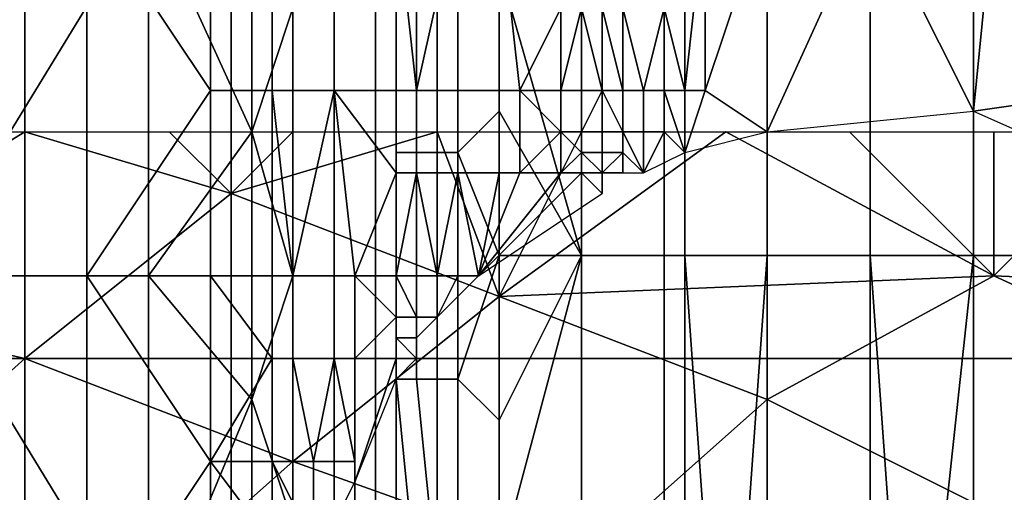
# Model space of a CAD drawing. Extents: x -0.001 to 0.269, y -0.011 to 0.105.
# Drawn here: x 0.022 to 0.027, y 0.096 to 0.098 of the extents above; entities that cross this region are included whole.
import ezdxf

# ---------------------------------------------------------------- set-up
doc = ezdxf.new("R2010")
doc.units = 0
doc.layers.add('A5615340_1', color=7, linetype='CONTINUOUS')

msp = doc.modelspace()

# ---------------------------------------------------------------- linework, layer by layer
at = {"layer": 'A5615340_1'}
for points in [[(0.0224, 0.0968, 0.086), (0.0224, 0.1029, 0.0859), (0.0214, 0.1029, 0.0857), (0.0214, 0.0968, 0.0858)], [(0.0234, 0.0968, 0.0862), (0.0234, 0.1029, 0.0861), (0.0224, 0.1029, 0.0859), (0.0224, 0.0968, 0.086)], [(0.0244, 0.0968, 0.0863), (0.0244, 0.1029, 0.0862), (0.0234, 0.1029, 0.0861), (0.0234, 0.0968, 0.0862)], [(0.0255, 0.0968, 0.0864), (0.0255, 0.1029, 0.0862), (0.0244, 0.1029, 0.0862), (0.0244, 0.0968, 0.0863)], [(0.0265, 0.0968, 0.0864), (0.0265, 0.1029, 0.0863), (0.0255, 0.1029, 0.0862), (0.0255, 0.0968, 0.0864)], [(0.0273, 0.0968, 0.0864), (0.0273, 0.1029, 0.0863), (0.0265, 0.1029, 0.0863), (0.0265, 0.0968, 0.0864)], [(0.0242, 0.0972, 0.0881), (0.0242, 0.101, 0.1263), (0.0242, 0.0973, 0.1645)], [(0.0242, 0.098, 0.1645), (0.0242, 0.0973, 0.1645), (0.0242, 0.101, 0.1295)], [(0.0242, 0.101, 0.1327), (0.0242, 0.098, 0.1645), (0.0242, 0.101, 0.1295)], [(0.0242, 0.098, 0.1645), (0.0242, 0.101, 0.1327), (0.0242, 0.101, 0.1358)], [(0.0242, 0.098, 0.1645), (0.0242, 0.101, 0.1358), (0.0242, 0.101, 0.139)], [(0.0242, 0.101, 0.1263), (0.0242, 0.101, 0.1295), (0.0242, 0.0973, 0.1645)], [(0.0242, 0.0972, 0.0881), (0.0242, 0.101, 0.1199), (0.0242, 0.101, 0.1231)], [(0.0242, 0.0985, 0.0881), (0.0242, 0.101, 0.1199), (0.0242, 0.0972, 0.0881)], [(0.0242, 0.101, 0.1231), (0.0242, 0.101, 0.1263), (0.0242, 0.0972, 0.0881)], [(0.0242, 0.0987, 0.1645), (0.0242, 0.098, 0.1645), (0.0242, 0.101, 0.139)], [(0.0219, 0.0972, 0.087), (0.0219, 0.1008, 0.087), (0.0224, 0.1008, 0.0871)], [(0.0219, 0.0972, 0.087), (0.0224, 0.1008, 0.0871), (0.023, 0.099, 0.0872)], [(0.0251, 0.1001, 0.165), (0.0251, 0.0973, 0.165), (0.0247, 0.0987, 0.165)], [(0.0251, 0.1001, 0.165), (0.0256, 0.1001, 0.165), (0.0256, 0.0973, 0.165), (0.0251, 0.0973, 0.165)], [(0.0256, 0.1001, 0.165), (0.026, 0.1001, 0.165), (0.026, 0.0973, 0.165), (0.0256, 0.0973, 0.165)], [(0.026, 0.1001, 0.165), (0.0265, 0.1001, 0.165), (0.0265, 0.0973, 0.165), (0.026, 0.0973, 0.165)], [(0.0265, 0.1001, 0.165), (0.027, 0.1001, 0.165), (0.027, 0.0973, 0.165), (0.0265, 0.0973, 0.165)], [(0.027, 0.1001, 0.165), (0.0274, 0.1001, 0.165), (0.0274, 0.0973, 0.165), (0.027, 0.0973, 0.165)], [(0.023, 0.099, 0.0872), (0.023, 0.0972, 0.0872), (0.0219, 0.0972, 0.087)], [(0.0227, 0.099, 0.0428), (0.0222, 0.099, 0.0429), (0.0222, 0.0972, 0.0429), (0.0227, 0.0972, 0.0428)], [(0.0233, 0.0981, 0.0427), (0.0233, 0.099, 0.0427), (0.0227, 0.099, 0.0428)], [(0.0233, 0.0981, 0.0427), (0.0227, 0.099, 0.0428), (0.0227, 0.0972, 0.0428)], [(0.0235, 0.0979, 0.0873), (0.023, 0.099, 0.0872), (0.0235, 0.0985, 0.0873)], [(0.023, 0.0972, 0.0872), (0.023, 0.099, 0.0872), (0.0235, 0.0979, 0.0873)], [(0.0236, 0.099, 0.0427), (0.0233, 0.099, 0.0427), (0.0233, 0.0981, 0.0427), (0.0236, 0.0981, 0.0427)], [(0.0239, 0.099, 0.0427), (0.0236, 0.099, 0.0427), (0.0236, 0.0981, 0.0427), (0.0239, 0.0981, 0.0427)], [(0.0242, 0.099, 0.0426), (0.0239, 0.099, 0.0427), (0.0239, 0.0981, 0.0427), (0.0242, 0.0981, 0.0426)], [(0.0242, 0.099, 0.0426), (0.0242, 0.0981, 0.0426), (0.0243, 0.0981, 0.0426)], [(0.0243, 0.0981, 0.0426), (0.0245, 0.099, 0.0426), (0.0242, 0.099, 0.0426)], [(0.0243, 0.0981, 0.0426), (0.0245, 0.0981, 0.0426), (0.0245, 0.099, 0.0426)], [(0.0247, 0.099, 0.0426), (0.0245, 0.099, 0.0426), (0.0245, 0.0981, 0.0426), (0.0247, 0.0981, 0.0426)], [(0.0247, 0.099, 0.0426), (0.0247, 0.0981, 0.0426), (0.0248, 0.0981, 0.0426)], [(0.0247, 0.099, 0.0426), (0.0248, 0.0981, 0.0426), (0.025, 0.0985, 0.0426)], [(0.0257, 0.099, 0.0425), (0.0255, 0.0985, 0.0425), (0.0256, 0.0981, 0.0425)], [(0.0256, 0.0981, 0.0425), (0.0257, 0.0981, 0.0425), (0.0257, 0.099, 0.0425)], [(0.026, 0.099, 0.0425), (0.0257, 0.099, 0.0425), (0.0257, 0.0981, 0.0425)], [(0.026, 0.099, 0.0425), (0.0257, 0.0981, 0.0425), (0.026, 0.0979, 0.0425)], [(0.0265, 0.099, 0.0425), (0.026, 0.099, 0.0425), (0.026, 0.0979, 0.0425)], [(0.0265, 0.099, 0.0425), (0.026, 0.0979, 0.0425), (0.027, 0.098, 0.0425)], [(0.027, 0.098, 0.0425), (0.0271, 0.099, 0.0425), (0.0265, 0.099, 0.0425)], [(0.027, 0.098, 0.0425), (0.0277, 0.0981, 0.0425), (0.0271, 0.099, 0.0425)], [(0.0277, 0.0981, 0.0425), (0.0277, 0.099, 0.0425), (0.0271, 0.099, 0.0425)], [(0.0242, 0.0988, 0.1647), (0.0243, 0.0988, 0.1649), (0.0243, 0.0978, 0.1649), (0.0242, 0.0978, 0.1647)], [(0.0242, 0.098, 0.1645), (0.0242, 0.0987, 0.1645), (0.0242, 0.0988, 0.1647), (0.0242, 0.0978, 0.1647)], [(0.0243, 0.0988, 0.1649), (0.0245, 0.0988, 0.165), (0.0245, 0.0978, 0.165), (0.0243, 0.0978, 0.1649)], [(0.0245, 0.0978, 0.165), (0.0245, 0.0988, 0.165), (0.0247, 0.0987, 0.165), (0.0247, 0.098, 0.165)], [(0.0247, 0.098, 0.165), (0.0247, 0.0987, 0.165), (0.0251, 0.0973, 0.165)], [(0.0235, 0.0979, 0.0873), (0.0235, 0.0985, 0.0873), (0.0237, 0.0985, 0.0874)], [(0.0237, 0.0985, 0.0874), (0.0237, 0.0972, 0.0874), (0.0235, 0.0979, 0.0873)], [(0.0239, 0.0972, 0.0875), (0.0237, 0.0972, 0.0874), (0.0237, 0.0985, 0.0874), (0.0239, 0.0985, 0.0875)], [(0.0241, 0.0972, 0.0877), (0.0239, 0.0972, 0.0875), (0.0239, 0.0985, 0.0875), (0.0241, 0.0985, 0.0877)], [(0.0242, 0.0972, 0.0879), (0.0241, 0.0972, 0.0877), (0.0241, 0.0985, 0.0877), (0.0242, 0.0985, 0.0879)], [(0.0242, 0.0972, 0.0879), (0.0242, 0.0985, 0.0879), (0.0242, 0.0985, 0.0881), (0.0242, 0.0972, 0.0881)], [(0.0248, 0.0981, 0.0426), (0.025, 0.0981, 0.0426), (0.025, 0.0985, 0.0426)], [(0.025, 0.0985, 0.0426), (0.025, 0.0981, 0.0426), (0.025, 0.0981, 0.0425)], [(0.025, 0.0981, 0.0425), (0.0251, 0.0981, 0.0425), (0.0251, 0.0985, 0.0425)], [(0.025, 0.0981, 0.0425), (0.0251, 0.0985, 0.0425), (0.025, 0.0985, 0.0426)], [(0.0251, 0.0985, 0.0425), (0.0251, 0.0981, 0.0425), (0.0252, 0.0981, 0.0425)], [(0.0252, 0.0981, 0.0425), (0.0252, 0.0985, 0.0425), (0.0251, 0.0985, 0.0425)], [(0.0252, 0.0981, 0.0425), (0.0252, 0.0981, 0.0425), (0.0252, 0.0985, 0.0425)], [(0.0252, 0.0985, 0.0425), (0.0252, 0.0981, 0.0425), (0.0253, 0.0981, 0.0425)], [(0.0253, 0.0981, 0.0425), (0.0253, 0.0985, 0.0425), (0.0252, 0.0985, 0.0425)], [(0.0253, 0.0985, 0.0425), (0.0253, 0.0981, 0.0425), (0.0254, 0.0981, 0.0425)], [(0.0254, 0.0981, 0.0425), (0.0255, 0.0985, 0.0425), (0.0253, 0.0985, 0.0425)], [(0.0253, 0.0981, 0.0425), (0.0253, 0.0981, 0.0425), (0.0253, 0.0985, 0.0425)], [(0.0254, 0.0981, 0.0425), (0.0255, 0.0981, 0.0425), (0.0255, 0.0985, 0.0425)], [(0.0255, 0.0985, 0.0425), (0.0255, 0.0981, 0.0425), (0.0256, 0.0981, 0.0425)], [(0.0227, 0.0972, 0.0428), (0.0233, 0.0972, 0.0427), (0.0233, 0.0981, 0.0427)], [(0.0236, 0.0981, 0.0427), (0.0233, 0.0981, 0.0427), (0.0233, 0.0972, 0.0427), (0.0236, 0.0972, 0.0427)], [(0.0236, 0.0981, 0.0427), (0.0236, 0.0972, 0.0427), (0.0237, 0.0972, 0.0427)], [(0.0237, 0.0972, 0.0427), (0.0239, 0.0981, 0.0427), (0.0236, 0.0981, 0.0427)], [(0.0237, 0.0972, 0.0427), (0.0239, 0.0972, 0.0427), (0.0239, 0.0981, 0.0427)], [(0.0239, 0.0981, 0.0427), (0.0239, 0.0972, 0.0427), (0.024, 0.0972, 0.0426)], [(0.0242, 0.0977, 0.0426), (0.0242, 0.0981, 0.0426), (0.0239, 0.0981, 0.0427)], [(0.0239, 0.0981, 0.0427), (0.024, 0.0972, 0.0426), (0.0242, 0.0977, 0.0426)], [(0.0243, 0.0981, 0.0426), (0.0242, 0.0981, 0.0426), (0.0242, 0.0977, 0.0426), (0.0243, 0.0977, 0.0426)], [(0.0245, 0.0981, 0.0426), (0.0243, 0.0981, 0.0426), (0.0243, 0.0977, 0.0426), (0.0245, 0.0977, 0.0426)], [(0.0245, 0.0981, 0.0426), (0.0245, 0.0977, 0.0426), (0.0247, 0.0977, 0.0426), (0.0247, 0.0981, 0.0426)], [(0.0248, 0.0981, 0.0426), (0.0247, 0.0981, 0.0426), (0.0247, 0.0977, 0.0426), (0.0248, 0.0977, 0.0426)], [(0.025, 0.0979, 0.0426), (0.025, 0.0981, 0.0426), (0.0248, 0.0981, 0.0426)], [(0.025, 0.0979, 0.0426), (0.0248, 0.0981, 0.0426), (0.0248, 0.0977, 0.0426)], [(0.025, 0.0981, 0.0425), (0.025, 0.0981, 0.0426), (0.025, 0.0979, 0.0426), (0.025, 0.0979, 0.0425)], [(0.0251, 0.0981, 0.0425), (0.025, 0.0981, 0.0425), (0.025, 0.0979, 0.0425), (0.0251, 0.0979, 0.0425)], [(0.0251, 0.0981, 0.0425), (0.0251, 0.0979, 0.0425), (0.0251, 0.0979, 0.0425)], [(0.0251, 0.0979, 0.0425), (0.0252, 0.0979, 0.0425), (0.0252, 0.0981, 0.0425)], [(0.0251, 0.0979, 0.0425), (0.0252, 0.0981, 0.0425), (0.0251, 0.0981, 0.0425)], [(0.0252, 0.0981, 0.0425), (0.0252, 0.0979, 0.0425), (0.0253, 0.0979, 0.0425)], [(0.0253, 0.0979, 0.0425), (0.0253, 0.0981, 0.0425), (0.0252, 0.0981, 0.0425)], [(0.0252, 0.0981, 0.0425), (0.0252, 0.0979, 0.0425), (0.0252, 0.0979, 0.0425)], [(0.0252, 0.0979, 0.0425), (0.0252, 0.0979, 0.0425), (0.0252, 0.0981, 0.0425)], [(0.0252, 0.0979, 0.0425), (0.0252, 0.0981, 0.0425), (0.0252, 0.0981, 0.0425)], [(0.0253, 0.0979, 0.0425), (0.0253, 0.0979, 0.0425), (0.0253, 0.0981, 0.0425)], [(0.0253, 0.0981, 0.0425), (0.0253, 0.0981, 0.0425), (0.0253, 0.0979, 0.0425)], [(0.0254, 0.0981, 0.0425), (0.0253, 0.0981, 0.0425), (0.0253, 0.0979, 0.0425), (0.0254, 0.0979, 0.0425)], [(0.0255, 0.0981, 0.0425), (0.0254, 0.0981, 0.0425), (0.0254, 0.0979, 0.0425), (0.0255, 0.0979, 0.0425)], [(0.0256, 0.0978, 0.0425), (0.0255, 0.0981, 0.0425), (0.0255, 0.0979, 0.0425)], [(0.0255, 0.0981, 0.0425), (0.0256, 0.0978, 0.0425), (0.0256, 0.0981, 0.0425)], [(0.0257, 0.0981, 0.0425), (0.0256, 0.0981, 0.0425), (0.0256, 0.0978, 0.0425)], [(0.0256, 0.0978, 0.0425), (0.026, 0.0979, 0.0425), (0.0257, 0.0981, 0.0425)], [(0.0279, 0.0976, 0.0425), (0.0277, 0.0981, 0.0425), (0.027, 0.098, 0.0425)], [(0.0242, 0.098, 0.1645), (0.0242, 0.0978, 0.1647), (0.0242, 0.0973, 0.1645)], [(0.0245, 0.0978, 0.165), (0.0247, 0.098, 0.165), (0.0247, 0.0973, 0.165)], [(0.0251, 0.0973, 0.165), (0.0247, 0.0973, 0.165), (0.0247, 0.098, 0.165)], [(0.0224, 0.0968, 0.0785), (0.0211, 0.0971, 0.0775), (0.0224, 0.0979, 0.0766)], [(0.0218, 0.0979, 0.0764), (0.0224, 0.0979, 0.0766), (0.0211, 0.0971, 0.0775)], [(0.0224, 0.0979, 0.0766), (0.0231, 0.0979, 0.0768), (0.0234, 0.0976, 0.0775)], [(0.0224, 0.0979, 0.0766), (0.0234, 0.0976, 0.0775), (0.0224, 0.0968, 0.0785)], [(0.023, 0.0972, 0.0872), (0.0235, 0.0979, 0.0873), (0.0235, 0.0972, 0.0873)], [(0.0237, 0.0979, 0.077), (0.0234, 0.0976, 0.0775), (0.0231, 0.0979, 0.0768)], [(0.0237, 0.0979, 0.077), (0.0244, 0.0979, 0.0771), (0.0234, 0.0976, 0.0775)], [(0.0247, 0.0971, 0.0785), (0.0234, 0.0976, 0.0775), (0.0244, 0.0979, 0.0771)], [(0.0237, 0.0972, 0.0874), (0.0235, 0.0972, 0.0873), (0.0235, 0.0979, 0.0873)], [(0.0251, 0.0979, 0.0772), (0.0247, 0.0971, 0.0785), (0.0244, 0.0979, 0.0771)], [(0.0258, 0.0979, 0.0773), (0.0247, 0.0971, 0.0785), (0.0251, 0.0979, 0.0772)], [(0.0258, 0.0979, 0.0773), (0.0271, 0.0972, 0.0784), (0.0247, 0.0971, 0.0785)], [(0.0248, 0.0977, 0.0426), (0.025, 0.0977, 0.0426), (0.025, 0.0979, 0.0426)], [(0.0251, 0.0978, 0.0425), (0.0251, 0.0979, 0.0425), (0.025, 0.0979, 0.0425)], [(0.0251, 0.0978, 0.0425), (0.025, 0.0979, 0.0425), (0.025, 0.0977, 0.0425)], [(0.025, 0.0979, 0.0425), (0.025, 0.0979, 0.0426), (0.025, 0.0977, 0.0426), (0.025, 0.0977, 0.0425)], [(0.0251, 0.0979, 0.0425), (0.0251, 0.0979, 0.0425), (0.0251, 0.0978, 0.0425)], [(0.0252, 0.0979, 0.0425), (0.0251, 0.0979, 0.0425), (0.0251, 0.0978, 0.0425), (0.0252, 0.0978, 0.0425)], [(0.0253, 0.0979, 0.0425), (0.0252, 0.0979, 0.0425), (0.0252, 0.0978, 0.0425), (0.0253, 0.0978, 0.0425)], [(0.0252, 0.0979, 0.0425), (0.0252, 0.0978, 0.0425), (0.0252, 0.0978, 0.0425)], [(0.0252, 0.0978, 0.0425), (0.0252, 0.0978, 0.0425), (0.0252, 0.0979, 0.0425)], [(0.0252, 0.0978, 0.0425), (0.0252, 0.0979, 0.0425), (0.0252, 0.0979, 0.0425)], [(0.0252, 0.0979, 0.0425), (0.0252, 0.0978, 0.0425), (0.0252, 0.0978, 0.0425)], [(0.0252, 0.0978, 0.0425), (0.0252, 0.0978, 0.0425), (0.0252, 0.0979, 0.0425)], [(0.0252, 0.0978, 0.0425), (0.0252, 0.0979, 0.0425), (0.0252, 0.0979, 0.0425)], [(0.0253, 0.0979, 0.0425), (0.0253, 0.0979, 0.0425), (0.0253, 0.0978, 0.0425)], [(0.0253, 0.0979, 0.0425), (0.0253, 0.0979, 0.0425), (0.0253, 0.0978, 0.0425)], [(0.0254, 0.0977, 0.0425), (0.0253, 0.0979, 0.0425), (0.0253, 0.0978, 0.0425)], [(0.0253, 0.0979, 0.0425), (0.0254, 0.0977, 0.0425), (0.0254, 0.0979, 0.0425)], [(0.0254, 0.0979, 0.0425), (0.0254, 0.0977, 0.0425), (0.0255, 0.0979, 0.0425)], [(0.0254, 0.0977, 0.0425), (0.0256, 0.0978, 0.0425), (0.0255, 0.0979, 0.0425)], [(0.0258, 0.0979, 0.0773), (0.0264, 0.0979, 0.0773), (0.0271, 0.0972, 0.0784)], [(0.0271, 0.0972, 0.0784), (0.0264, 0.0979, 0.0773), (0.0271, 0.0979, 0.0773)], [(0.0271, 0.0979, 0.0773), (0.0278, 0.0979, 0.0772), (0.0271, 0.0972, 0.0784)], [(0.0278, 0.0979, 0.0772), (0.0294, 0.0971, 0.0783), (0.0271, 0.0972, 0.0784)], [(0.0242, 0.0978, 0.1647), (0.0243, 0.0978, 0.1649), (0.0243, 0.0967, 0.1649), (0.0242, 0.0967, 0.1647)], [(0.0242, 0.0978, 0.1647), (0.0242, 0.0967, 0.1647), (0.0242, 0.0973, 0.1645)], [(0.0243, 0.0978, 0.1649), (0.0245, 0.0978, 0.165), (0.0245, 0.0967, 0.165), (0.0243, 0.0967, 0.1649)], [(0.0245, 0.0978, 0.165), (0.0247, 0.0973, 0.165), (0.0245, 0.0967, 0.165)], [(0.025, 0.0977, 0.0425), (0.0251, 0.0977, 0.0425), (0.0251, 0.0978, 0.0425)], [(0.0252, 0.0977, 0.0425), (0.0252, 0.0978, 0.0425), (0.0251, 0.0978, 0.0425)], [(0.0252, 0.0977, 0.0425), (0.0251, 0.0978, 0.0425), (0.0251, 0.0977, 0.0425)], [(0.0251, 0.0978, 0.0425), (0.0251, 0.0978, 0.0425), (0.0251, 0.0977, 0.0425)], [(0.0252, 0.0978, 0.0425), (0.0252, 0.0978, 0.0425), (0.0252, 0.0977, 0.0425)], [(0.0252, 0.0978, 0.0425), (0.0252, 0.0978, 0.0425), (0.0252, 0.0977, 0.0425)], [(0.0252, 0.0978, 0.0425), (0.0252, 0.0978, 0.0425), (0.0252, 0.0977, 0.0425)], [(0.0252, 0.0978, 0.0425), (0.0252, 0.0978, 0.0425), (0.0252, 0.0977, 0.0425)], [(0.0252, 0.0978, 0.0425), (0.0252, 0.0977, 0.0425), (0.0253, 0.0978, 0.0425)], [(0.0253, 0.0978, 0.0425), (0.0252, 0.0977, 0.0425), (0.0253, 0.0977, 0.0425)], [(0.0253, 0.0978, 0.0425), (0.0253, 0.0977, 0.0425), (0.0253, 0.0978, 0.0425)], [(0.0253, 0.0977, 0.0425), (0.0254, 0.0977, 0.0425), (0.0253, 0.0978, 0.0425)], [(0.024, 0.0972, 0.0426), (0.0242, 0.0972, 0.0426), (0.0242, 0.0977, 0.0426)], [(0.0242, 0.0977, 0.0426), (0.0242, 0.0972, 0.0426), (0.0242, 0.0972, 0.0426)], [(0.0242, 0.0972, 0.0426), (0.0243, 0.0972, 0.0426), (0.0243, 0.0977, 0.0426)], [(0.0242, 0.0972, 0.0426), (0.0243, 0.0977, 0.0426), (0.0242, 0.0977, 0.0426)], [(0.0243, 0.0977, 0.0426), (0.0243, 0.0972, 0.0426), (0.0244, 0.0972, 0.0426)], [(0.0244, 0.0972, 0.0426), (0.0245, 0.0977, 0.0426), (0.0243, 0.0977, 0.0426)], [(0.0244, 0.0972, 0.0426), (0.0245, 0.0972, 0.0426), (0.0245, 0.0977, 0.0426)], [(0.0247, 0.0977, 0.0426), (0.0245, 0.0977, 0.0426), (0.0246, 0.0972, 0.0426)], [(0.0245, 0.0977, 0.0426), (0.0245, 0.0972, 0.0426), (0.0246, 0.0972, 0.0426)], [(0.0248, 0.0977, 0.0426), (0.0246, 0.0972, 0.0426), (0.025, 0.0977, 0.0426)], [(0.0246, 0.0972, 0.0426), (0.0248, 0.0977, 0.0426), (0.0247, 0.0977, 0.0426)], [(0.025, 0.0977, 0.0426), (0.0246, 0.0972, 0.0426), (0.025, 0.0977, 0.0425)], [(0.0252, 0.0976, 0.0425), (0.0251, 0.0977, 0.0425), (0.0246, 0.0972, 0.0426)], [(0.025, 0.0977, 0.0425), (0.0246, 0.0972, 0.0426), (0.0251, 0.0977, 0.0425)], [(0.0251, 0.0977, 0.0425), (0.0252, 0.0977, 0.0425), (0.0252, 0.0977, 0.0425)], [(0.0252, 0.0977, 0.0425), (0.0251, 0.0977, 0.0425), (0.0252, 0.0976, 0.0425)], [(0.0252, 0.0976, 0.0425), (0.0251, 0.0977, 0.0425), (0.0251, 0.0977, 0.0425)], [(0.0252, 0.0977, 0.0425), (0.0252, 0.0977, 0.0425), (0.0252, 0.0977, 0.0425)], [(0.0252, 0.0977, 0.0425), (0.0252, 0.0977, 0.0425), (0.0252, 0.0977, 0.0425)], [(0.0252, 0.0977, 0.0425), (0.0252, 0.0977, 0.0425), (0.0252, 0.0977, 0.0425)], [(0.0252, 0.0977, 0.0425), (0.0252, 0.0977, 0.0425), (0.0252, 0.0977, 0.0425)], [(0.0252, 0.0976, 0.0425), (0.0252, 0.0977, 0.0425), (0.0252, 0.0977, 0.0425)], [(0.0252, 0.0977, 0.0425), (0.0252, 0.0977, 0.0425), (0.0252, 0.0976, 0.0425)], [(0.0252, 0.0977, 0.0425), (0.0252, 0.0976, 0.0425), (0.0252, 0.0977, 0.0425)], [(0.0252, 0.0976, 0.0425), (0.0252, 0.0977, 0.0425), (0.0252, 0.0977, 0.0425)], [(0.0252, 0.0977, 0.0425), (0.0252, 0.0977, 0.0425), (0.0252, 0.0977, 0.0425)], [(0.0252, 0.0976, 0.0425), (0.0252, 0.0977, 0.0425), (0.0252, 0.0976, 0.0425)], [(0.0252, 0.0977, 0.0425), (0.0252, 0.0977, 0.0425), (0.0252, 0.0977, 0.0425)], [(0.0252, 0.0977, 0.0425), (0.0252, 0.0977, 0.0425), (0.0252, 0.0977, 0.0425)], [(0.0252, 0.0977, 0.0425), (0.0253, 0.0977, 0.0425), (0.0252, 0.0977, 0.0425)], [(0.0252, 0.0977, 0.0425), (0.0252, 0.0977, 0.0425), (0.0252, 0.0977, 0.0425)], [(0.0224, 0.0968, 0.0785), (0.0234, 0.0976, 0.0775), (0.0247, 0.0971, 0.0785), (0.0237, 0.0963, 0.0795)], [(0.0242, 0.0967, 0.1647), (0.0242, 0.0965, 0.1645), (0.0242, 0.0973, 0.1645)], [(0.0242, 0.0965, 0.1645), (0.0242, 0.0935, 0.1301), (0.0242, 0.0973, 0.1645)], [(0.0242, 0.0973, 0.1645), (0.0242, 0.0935, 0.1301), (0.0242, 0.0935, 0.1263)], [(0.0242, 0.0935, 0.1263), (0.0242, 0.0972, 0.0881), (0.0242, 0.0973, 0.1645)], [(0.0247, 0.0973, 0.165), (0.0247, 0.0965, 0.165), (0.0245, 0.0967, 0.165)], [(0.0251, 0.0973, 0.165), (0.0247, 0.0965, 0.165), (0.0247, 0.0973, 0.165)], [(0.0247, 0.0965, 0.165), (0.0251, 0.0973, 0.165), (0.0247, 0.0958, 0.165)], [(0.0251, 0.0973, 0.165), (0.0251, 0.0945, 0.165), (0.0247, 0.0958, 0.165)], [(0.0251, 0.0973, 0.165), (0.0256, 0.0973, 0.165), (0.0256, 0.0945, 0.165), (0.0251, 0.0945, 0.165)], [(0.0258, 0.0945, 0.165), (0.0256, 0.0945, 0.165), (0.0256, 0.0973, 0.165)], [(0.0258, 0.0945, 0.165), (0.0256, 0.0973, 0.165), (0.026, 0.0973, 0.165)], [(0.026, 0.0973, 0.165), (0.026, 0.0945, 0.165), (0.0258, 0.0945, 0.165)], [(0.026, 0.0973, 0.165), (0.0265, 0.0973, 0.165), (0.0265, 0.0945, 0.165), (0.026, 0.0945, 0.165)], [(0.0267, 0.0945, 0.165), (0.0265, 0.0945, 0.165), (0.0265, 0.0973, 0.165)], [(0.0267, 0.0945, 0.165), (0.0265, 0.0973, 0.165), (0.027, 0.0973, 0.165)], [(0.027, 0.0973, 0.165), (0.027, 0.0945, 0.165), (0.0267, 0.0945, 0.165)], [(0.027, 0.0973, 0.165), (0.0274, 0.0973, 0.165), (0.0274, 0.0945, 0.165), (0.027, 0.0945, 0.165)], [(0.0219, 0.0972, 0.087), (0.023, 0.0972, 0.0872), (0.023, 0.0954, 0.0872)], [(0.0224, 0.0937, 0.0871), (0.0219, 0.0937, 0.087), (0.0219, 0.0972, 0.087)], [(0.0219, 0.0972, 0.087), (0.023, 0.0954, 0.0872), (0.0224, 0.0937, 0.0871)], [(0.0227, 0.0972, 0.0428), (0.0222, 0.0972, 0.0429), (0.0222, 0.0954, 0.0429), (0.0227, 0.0954, 0.0428)], [(0.0233, 0.0963, 0.0427), (0.0233, 0.0972, 0.0427), (0.0227, 0.0972, 0.0428)], [(0.0233, 0.0963, 0.0427), (0.0227, 0.0972, 0.0428), (0.0227, 0.0954, 0.0428)], [(0.0235, 0.0972, 0.0873), (0.0235, 0.0966, 0.0873), (0.023, 0.0972, 0.0872)], [(0.0235, 0.0966, 0.0873), (0.023, 0.0954, 0.0872), (0.023, 0.0972, 0.0872)], [(0.0236, 0.0968, 0.0427), (0.0236, 0.0972, 0.0427), (0.0233, 0.0972, 0.0427)], [(0.0236, 0.0968, 0.0427), (0.0233, 0.0972, 0.0427), (0.0233, 0.0963, 0.0427)], [(0.0235, 0.0966, 0.0873), (0.0237, 0.0972, 0.0874), (0.0237, 0.096, 0.0874)], [(0.0237, 0.0972, 0.0874), (0.0235, 0.0966, 0.0873), (0.0235, 0.0972, 0.0873)], [(0.0237, 0.0972, 0.0427), (0.0236, 0.0972, 0.0427), (0.0236, 0.0968, 0.0427), (0.0237, 0.0968, 0.0427)], [(0.0239, 0.096, 0.0875), (0.0237, 0.096, 0.0874), (0.0237, 0.0972, 0.0874), (0.0239, 0.0972, 0.0875)], [(0.0239, 0.0972, 0.0427), (0.0237, 0.0972, 0.0427), (0.0237, 0.0968, 0.0427), (0.0239, 0.0968, 0.0427)], [(0.0241, 0.096, 0.0877), (0.0239, 0.096, 0.0875), (0.0239, 0.0972, 0.0875), (0.0241, 0.0972, 0.0877)], [(0.024, 0.0972, 0.0426), (0.0239, 0.0972, 0.0427), (0.0239, 0.0968, 0.0427), (0.024, 0.0968, 0.0426)], [(0.0242, 0.097, 0.0426), (0.0242, 0.0972, 0.0426), (0.024, 0.0972, 0.0426)], [(0.0242, 0.097, 0.0426), (0.024, 0.0972, 0.0426), (0.024, 0.0968, 0.0426)], [(0.0242, 0.096, 0.0879), (0.0241, 0.096, 0.0877), (0.0241, 0.0972, 0.0877), (0.0242, 0.0972, 0.0879)], [(0.0242, 0.0972, 0.0881), (0.0242, 0.096, 0.0881), (0.0242, 0.096, 0.0879), (0.0242, 0.0972, 0.0879)], [(0.0242, 0.0935, 0.1263), (0.0242, 0.0935, 0.1225), (0.0242, 0.0972, 0.0881)], [(0.0242, 0.096, 0.0881), (0.0242, 0.0972, 0.0881), (0.0242, 0.0935, 0.1187)], [(0.0242, 0.0935, 0.1225), (0.0242, 0.0935, 0.1187), (0.0242, 0.0972, 0.0881)], [(0.0242, 0.0972, 0.0426), (0.0242, 0.0972, 0.0426), (0.0242, 0.097, 0.0426)], [(0.0242, 0.0972, 0.0426), (0.0242, 0.097, 0.0426), (0.0243, 0.097, 0.0426)], [(0.0243, 0.097, 0.0426), (0.0243, 0.0972, 0.0426), (0.0242, 0.0972, 0.0426)], [(0.0243, 0.097, 0.0426), (0.0243, 0.097, 0.0426), (0.0243, 0.0972, 0.0426)], [(0.0244, 0.0972, 0.0426), (0.0243, 0.0972, 0.0426), (0.0243, 0.097, 0.0426), (0.0244, 0.097, 0.0426)], [(0.0245, 0.0972, 0.0426), (0.0244, 0.0972, 0.0426), (0.0244, 0.097, 0.0426)], [(0.0244, 0.097, 0.0426), (0.0244, 0.097, 0.0426), (0.0244, 0.0972, 0.0426)], [(0.0245, 0.0972, 0.0426), (0.0244, 0.097, 0.0426), (0.0246, 0.0972, 0.0426)], [(0.0271, 0.0972, 0.0784), (0.026, 0.0966, 0.0794), (0.0247, 0.0971, 0.0785)], [(0.026, 0.0966, 0.0794), (0.0271, 0.0972, 0.0784), (0.0284, 0.0966, 0.0793), (0.0274, 0.0959, 0.0803)], [(0.0294, 0.0971, 0.0783), (0.0284, 0.0966, 0.0793), (0.0271, 0.0972, 0.0784)], [(0.0201, 0.0962, 0.0785), (0.0211, 0.0971, 0.0775), (0.0224, 0.0968, 0.0785), (0.0214, 0.0959, 0.0795)], [(0.0237, 0.0963, 0.0795), (0.0247, 0.0971, 0.0785), (0.026, 0.0966, 0.0794), (0.0251, 0.0958, 0.0804)], [(0.024, 0.0968, 0.0426), (0.0242, 0.0968, 0.0426), (0.0242, 0.097, 0.0426)], [(0.0243, 0.097, 0.0426), (0.0242, 0.097, 0.0426), (0.0242, 0.0969, 0.0426), (0.0243, 0.0969, 0.0426)], [(0.0242, 0.0969, 0.0426), (0.0242, 0.097, 0.0426), (0.0242, 0.097, 0.0426)], [(0.0242, 0.0969, 0.0426), (0.0242, 0.097, 0.0426), (0.0242, 0.0968, 0.0426)], [(0.0243, 0.097, 0.0426), (0.0243, 0.097, 0.0426), (0.0243, 0.0969, 0.0426)], [(0.0243, 0.0969, 0.0426), (0.0243, 0.097, 0.0426), (0.0243, 0.0969, 0.0426)], [(0.0244, 0.097, 0.0426), (0.0243, 0.0969, 0.0426), (0.0244, 0.097, 0.0426)], [(0.0243, 0.097, 0.0426), (0.0243, 0.0969, 0.0426), (0.0244, 0.097, 0.0426)], [(0.0242, 0.0968, 0.0426), (0.0242, 0.0968, 0.0426), (0.0242, 0.0969, 0.0426)], [(0.0242, 0.0969, 0.0426), (0.0243, 0.0968, 0.0426), (0.0243, 0.0969, 0.0426)], [(0.0243, 0.0968, 0.0426), (0.0242, 0.0969, 0.0426), (0.0242, 0.0968, 0.0426)], [(0.0243, 0.0969, 0.0426), (0.0243, 0.0968, 0.0426), (0.0243, 0.0969, 0.0426)], [(0.0243, 0.0969, 0.0426), (0.0243, 0.0968, 0.0426), (0.0243, 0.0969, 0.0426)], [(0.0243, 0.0969, 0.0426), (0.0243, 0.0968, 0.0426), (0.0243, 0.0968, 0.0426)], [(0.0224, 0.0908, 0.0861), (0.0224, 0.0968, 0.086), (0.0214, 0.0968, 0.0858), (0.0214, 0.0908, 0.0859)], [(0.0214, 0.0959, 0.0795), (0.0224, 0.0968, 0.0785), (0.0237, 0.0963, 0.0795), (0.0228, 0.0955, 0.0804)], [(0.0234, 0.0908, 0.0863), (0.0234, 0.0968, 0.0862), (0.0224, 0.0968, 0.086), (0.0224, 0.0908, 0.0861)], [(0.0233, 0.0963, 0.0427), (0.0236, 0.0963, 0.0427), (0.0236, 0.0968, 0.0427)], [(0.0244, 0.0908, 0.0864), (0.0244, 0.0968, 0.0863), (0.0234, 0.0968, 0.0862), (0.0234, 0.0908, 0.0863)], [(0.0237, 0.0968, 0.0427), (0.0236, 0.0968, 0.0427), (0.0236, 0.0963, 0.0427), (0.0237, 0.0963, 0.0427)], [(0.0237, 0.0968, 0.0427), (0.0237, 0.0963, 0.0427), (0.0238, 0.0963, 0.0427)], [(0.0238, 0.0963, 0.0427), (0.0239, 0.0968, 0.0427), (0.0237, 0.0968, 0.0427)], [(0.0238, 0.0963, 0.0427), (0.0239, 0.0963, 0.0427), (0.0239, 0.0968, 0.0427)], [(0.0239, 0.0968, 0.0427), (0.0239, 0.0963, 0.0427), (0.024, 0.0963, 0.0426)], [(0.024, 0.0963, 0.0426), (0.024, 0.0968, 0.0426), (0.0239, 0.0968, 0.0427)], [(0.024, 0.0968, 0.0426), (0.024, 0.0963, 0.0426), (0.024, 0.0962, 0.0426)], [(0.024, 0.0968, 0.0426), (0.024, 0.0962, 0.0426), (0.0242, 0.0968, 0.0426)], [(0.0242, 0.0968, 0.0426), (0.024, 0.0962, 0.0426), (0.0242, 0.0967, 0.0426)], [(0.0242, 0.0968, 0.0426), (0.0242, 0.0967, 0.0426), (0.0243, 0.0968, 0.0426)], [(0.0242, 0.0968, 0.0426), (0.0242, 0.0967, 0.0426), (0.0242, 0.0968, 0.0426)], [(0.0255, 0.0908, 0.0865), (0.0255, 0.0968, 0.0864), (0.0244, 0.0968, 0.0863), (0.0244, 0.0908, 0.0864)], [(0.0265, 0.0908, 0.0865), (0.0265, 0.0968, 0.0864), (0.0255, 0.0968, 0.0864), (0.0255, 0.0908, 0.0865)], [(0.0273, 0.0908, 0.0865), (0.0273, 0.0968, 0.0864), (0.0265, 0.0968, 0.0864), (0.0265, 0.0908, 0.0865)], [(0.0242, 0.0967, 0.1647), (0.0243, 0.0967, 0.1649), (0.0244, 0.0957, 0.1649), (0.0243, 0.0957, 0.1647)], [(0.0242, 0.0958, 0.1645), (0.0242, 0.0965, 0.1645), (0.0242, 0.0967, 0.1647), (0.0243, 0.0957, 0.1647)], [(0.0243, 0.0967, 0.1649), (0.0245, 0.0967, 0.165), (0.0245, 0.0957, 0.165), (0.0244, 0.0957, 0.1649)], [(0.0245, 0.0957, 0.165), (0.0245, 0.0967, 0.165), (0.0247, 0.0965, 0.165), (0.0247, 0.0958, 0.165)], [(0.023, 0.0954, 0.0872), (0.0235, 0.0966, 0.0873), (0.0235, 0.096, 0.0873)], [(0.0235, 0.0966, 0.0873), (0.0237, 0.096, 0.0874), (0.0235, 0.096, 0.0873)], [(0.0251, 0.0958, 0.0804), (0.026, 0.0966, 0.0794), (0.0274, 0.0959, 0.0803), (0.0264, 0.0952, 0.0812)], [(0.0242, 0.0965, 0.1645), (0.0242, 0.0958, 0.1645), (0.0242, 0.0935, 0.1378)], [(0.0242, 0.0965, 0.1645), (0.0242, 0.0935, 0.1378), (0.0242, 0.0935, 0.1339)], [(0.0242, 0.0935, 0.1339), (0.0242, 0.0935, 0.1301), (0.0242, 0.0965, 0.1645)], [(0.0227, 0.0954, 0.0428), (0.0233, 0.0954, 0.0427), (0.0233, 0.0963, 0.0427)], [(0.0228, 0.0955, 0.0804), (0.0237, 0.0963, 0.0795), (0.0251, 0.0958, 0.0804), (0.0241, 0.095, 0.0813)], [(0.0236, 0.0959, 0.0427), (0.0236, 0.0963, 0.0427), (0.0233, 0.0963, 0.0427)], [(0.0236, 0.0959, 0.0427), (0.0233, 0.0963, 0.0427), (0.0233, 0.0954, 0.0427)], [(0.0237, 0.0961, 0.0427), (0.0237, 0.0963, 0.0427), (0.0236, 0.0963, 0.0427)], [(0.0237, 0.0961, 0.0427), (0.0236, 0.0963, 0.0427), (0.0236, 0.0959, 0.0427)], [(0.0238, 0.0963, 0.0427), (0.0237, 0.0963, 0.0427), (0.0237, 0.0961, 0.0427), (0.0238, 0.0961, 0.0427)], [(0.0239, 0.0963, 0.0427), (0.0238, 0.0963, 0.0427), (0.0238, 0.0961, 0.0427), (0.0239, 0.0961, 0.0427)], [(0.024, 0.0963, 0.0426), (0.0239, 0.0963, 0.0427), (0.0239, 0.0961, 0.0427), (0.024, 0.0961, 0.0426)], [(0.024, 0.0961, 0.0426), (0.024, 0.0962, 0.0426), (0.024, 0.0963, 0.0426)], [(0.024, 0.0961, 0.0426), (0.0239, 0.096, 0.0426), (0.024, 0.0962, 0.0426)]]:
    msp.add_3dface(points, dxfattribs=at)

doc.saveas('drawing.dxf')
